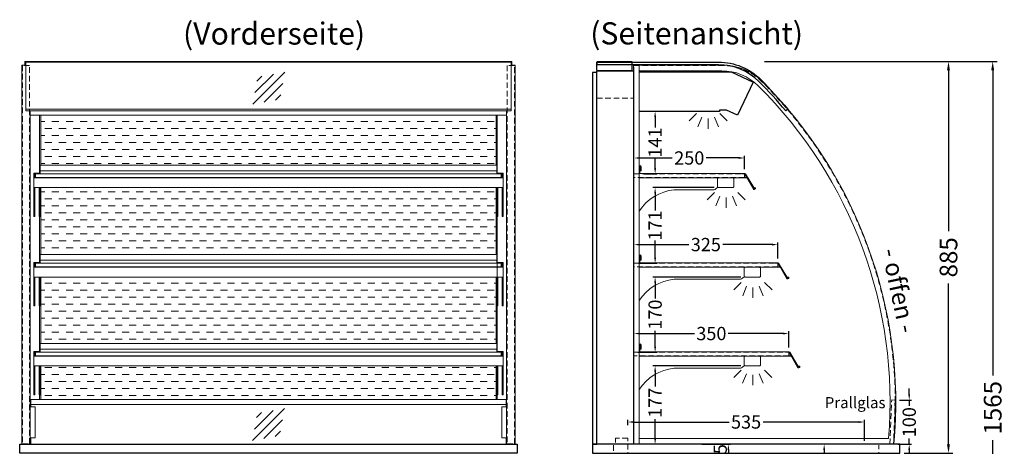
# Model space of a CAD drawing. Units: millimetres. Extents: x 77325 to 178020, y -90180 to -20780.
# Drawn here: x 135700 to 137926, y -35084 to -34120 of the extents above; entities that cross this region are included whole.
import ezdxf
from ezdxf.enums import TextEntityAlignment as Align

# ---------------------------------------------------------------- set-up
doc = ezdxf.new("R2010")
doc.units = ezdxf.units.MM
doc.header["$LTSCALE"] = 2
doc.header["$PDMODE"] = 34
doc.header["$PDSIZE"] = 5
doc.linetypes.add('AUSGEZOGEN', pattern=[0])
doc.linetypes.add('VERDECKT', pattern=[9.525, 6.35, -3.175])
for name, color, linetype, lineweight in [('A_BEMASSUNG', 1, 'Continuous', 13), ('A_GLAS', 4, 'Continuous', 20), ('A_HILFSLINIEN', 7, 'Continuous', 13), ('A_SCHRAFFUR', 6, 'Continuous', 5), ('A_TEXT', 7, 'Continuous', 20), ('A_VERDECKT', 5, 'VERDECKT', 13), ('A_VOLL', 3, 'Continuous', 30)]:
    doc.layers.add(name, color=color, linetype=linetype, lineweight=lineweight)
doc.styles.add('ARIAL', font='arial.ttf')
doc.styles.add('Arial_0', font='arial.ttf')
doc.styles.add('Arial_35', font='arial.ttf', dxfattribs={"height": 35})
doc.dimstyles.new('STANDARD_Bemassung', dxfattribs={"dimtxt": 40, "dimasz": 20, "dimexe": 10, "dimexo": 10, "dimgap": 15, "dimtad": 0, "dimdec": 0, "dimdsep": 46, "dimtxsty": 'ARIAL', "dimcen": 0.09, "dimclrt": 7, "dimazin": 0, "dimtfac": 1, "dimtdec": 0, "dimtmove": 2, "dimatfit": 3, "dimfxl": 1, "dimtolj": 1, "dimtzin": 0, "dimarcsym": 0})
doc.dimstyles.new('STANDARD_klein', dxfattribs={"dimtxt": 30, "dimasz": 10, "dimexe": 5, "dimexo": 10, "dimgap": 5, "dimtad": 0, "dimdec": 0, "dimdsep": 46, "dimtxsty": 'Arial_0', "dimcen": 0.09, "dimclrt": 7, "dimazin": 2, "dimtm": 1e-09, "dimtfac": 1, "dimtdec": 0, "dimtmove": 2, "dimatfit": 3, "dimfxl": 1, "dimtolj": 1, "dimtzin": 0, "dimarcsym": 0})

# ---------------------------------------------------------------- blocks, each defined once
blk = doc.blocks.new('*D89')
at = {"layer": 'A_BEMASSUNG', "color": 0, "lineweight": -2, "ltscale": 2, "transparency": 16777216}
for p, q in [((137383.8, -34214.9), (137810, -34214.9)), ((137800, -34234.9), (137800, -34598)), ((137800, -35079.9), (137800, -34716.7)), ((137699.8, -35099.9), (137810, -35099.9))]:
    blk.add_line(p, q, dxfattribs=at)
at = {"layer": 'A_BEMASSUNG', "color": 0, "ltscale": 2, "transparency": 16777216}
for points in [[(137796.6, -34234.9), (137803.3, -34234.9), (137800, -34214.9)], [(137796.6, -35079.9), (137803.3, -35079.9), (137800, -35099.9)]]:
    blk.add_solid(points, dxfattribs=at)
at = {"layer": 'DEFPOINTS', "color": 0, "ltscale": 2, "transparency": 16777216}
for p in [(137373.8, -34214.9), (137800, -34214.9), (137689.8, -35099.9)]:
    blk.add_point(p, dxfattribs=at)
at = {"layer": 'A_BEMASSUNG', "color": 7, "ltscale": 2, "transparency": 16777216, "insert": (137800, -34657.4), "char_height": 40, "attachment_point": 5, "rotation": 90, "style": 'ARIAL'}
blk.add_mtext('\\A1;885', dxfattribs=at)
blk = doc.blocks.new('*D91')
at = {"layer": 'A_BEMASSUNG', "color": 0, "lineweight": -2, "ltscale": 2, "transparency": 16777216}
for p, q in [((137383.8, -34214.9), (137909.9, -34214.9)), ((137899.9, -34234.9), (137899.9, -34924.4)), ((137899.9, -35759.9), (137899.9, -35070.4)), ((137699.8, -35779.9), (137909.9, -35779.9))]:
    blk.add_line(p, q, dxfattribs=at)
at = {"layer": 'A_BEMASSUNG', "color": 0, "ltscale": 2, "transparency": 16777216}
for points in [[(137896.6, -34234.9), (137903.3, -34234.9), (137899.9, -34214.9)], [(137896.6, -35759.9), (137903.3, -35759.9), (137899.9, -35779.9)]]:
    blk.add_solid(points, dxfattribs=at)
at = {"layer": 'DEFPOINTS', "color": 0, "ltscale": 2, "transparency": 16777216}
for p in [(137373.8, -34214.9), (137899.9, -34214.9), (137689.8, -35779.9)]:
    blk.add_point(p, dxfattribs=at)
at = {"layer": 'A_BEMASSUNG', "color": 7, "ltscale": 2, "transparency": 16777216, "insert": (137899.9, -34997.4), "char_height": 40, "attachment_point": 5, "rotation": 90, "style": 'ARIAL'}
blk.add_mtext('\\A1;1565', dxfattribs=at)
blk = doc.blocks.new('*D325')
at = {"layer": 'A_BEMASSUNG', "color": 0, "lineweight": -2, "transparency": 16777216}
for p, q in [((137242.3, -35079.9), (137307.3, -35079.9)), ((137302.3, -35092.9), (137302.3, -35111.9)), ((137242.3, -35124.9), (137307.3, -35124.9))]:
    blk.add_line(p, q, dxfattribs=at)
at = {"layer": 'A_BEMASSUNG', "color": 0, "transparency": 16777216}
for points in [[(137300.1, -35092.9), (137304.4, -35092.9), (137302.3, -35079.9)], [(137300.1, -35111.9), (137304.4, -35111.9), (137302.3, -35124.9)]]:
    blk.add_solid(points, dxfattribs=at)
at = {"layer": 'DEFPOINTS', "color": 0, "transparency": 16777216}
for p in [(137232.3, -35079.9), (137232.3, -35124.9), (137302.3, -35124.9)]:
    blk.add_point(p, dxfattribs=at)
at = {"layer": 'A_BEMASSUNG', "color": 7, "transparency": 16777216, "insert": (137283.7, -35102.2), "char_height": 30, "attachment_point": 5, "rotation": 90, "style": 'Arial_0'}
blk.add_mtext('\\A1;45', dxfattribs=at)
blk = doc.blocks.new('*D326')
at = {"layer": 'A_BEMASSUNG', "color": 0, "lineweight": -2, "transparency": 16777216}
for p, q in [((137528.9, -35079.9), (137523.9, -35079.9)), ((137518.9, -35092.9), (137518.9, -35149.7)), ((137518.9, -35283.4), (137518.9, -35226.5)), ((137528.9, -35296.4), (137523.9, -35296.4))]:
    blk.add_line(p, q, dxfattribs=at)
at = {"layer": 'A_BEMASSUNG', "color": 0, "transparency": 16777216}
for points in [[(137516.7, -35092.9), (137521, -35092.9), (137518.9, -35079.9)], [(137516.7, -35283.4), (137521, -35283.4), (137518.9, -35296.4)]]:
    blk.add_solid(points, dxfattribs=at)
at = {"layer": 'DEFPOINTS', "color": 0, "transparency": 16777216}
for p in [(137518.9, -35079.9), (137518.9, -35296.4), (137518.9, -35296.4)]:
    blk.add_point(p, dxfattribs=at)
at = {"layer": 'A_BEMASSUNG', "color": 7, "transparency": 16777216, "insert": (137518.9, -35188.1), "char_height": 30, "attachment_point": 5, "rotation": 90, "style": 'Arial_0'}
blk.add_mtext('\\A1;217', dxfattribs=at)
blk = doc.blocks.new('*D1163')
at = {"layer": 'A_BEMASSUNG', "color": 0, "lineweight": -2, "transparency": 16777216}
for p, q in [((137074.8, -35036.9), (137074.8, -35024.5)), ((137087.8, -35029.5), (137304.1, -35029.5)), ((137596.8, -35029.5), (137380.6, -35029.5)), ((137609.8, -35071.9), (137609.8, -35024.5))]:
    blk.add_line(p, q, dxfattribs=at)
at = {"layer": 'A_BEMASSUNG', "color": 0, "transparency": 16777216}
for points in [[(137087.8, -35027.4), (137087.8, -35031.7), (137074.8, -35029.5)], [(137596.8, -35027.4), (137596.8, -35031.7), (137609.8, -35029.5)]]:
    blk.add_solid(points, dxfattribs=at)
at = {"layer": 'DEFPOINTS', "color": 0, "transparency": 16777216}
for p in [(137074.8, -35029.5), (137074.8, -35046.9), (137609.8, -35081.9)]:
    blk.add_point(p, dxfattribs=at)
at = {"layer": 'A_BEMASSUNG', "color": 7, "transparency": 16777216, "insert": (137342.3, -35029.5), "char_height": 30, "attachment_point": 5, "style": 'Arial_0'}
blk.add_mtext('\\A1;535', dxfattribs=at)
blk = doc.blocks.new('*D1164')
at = {"layer": 'A_BEMASSUNG', "color": 0, "lineweight": -2, "transparency": 16777216}
for p, q in [((137330.3, -34902.9), (137131.6, -34902.9)), ((137136.6, -34915.9), (137136.6, -34949.2)), ((137136.6, -35066.9), (137136.6, -35022.7)), ((137149, -35079.9), (137131.6, -35079.9))]:
    blk.add_line(p, q, dxfattribs=at)
at = {"layer": 'A_BEMASSUNG', "color": 0, "transparency": 16777216}
for points in [[(137134.5, -34915.9), (137138.8, -34915.9), (137136.6, -34902.9)], [(137134.5, -35066.9), (137138.8, -35066.9), (137136.6, -35079.9)]]:
    blk.add_solid(points, dxfattribs=at)
at = {"layer": 'DEFPOINTS', "color": 0, "transparency": 16777216}
for p in [(137340.3, -34902.9), (137136.6, -35079.9), (137159, -35079.9)]:
    blk.add_point(p, dxfattribs=at)
at = {"layer": 'A_BEMASSUNG', "color": 7, "transparency": 16777216, "insert": (137136.6, -34986), "char_height": 30, "attachment_point": 5, "rotation": 90, "style": 'Arial_0'}
blk.add_mtext('\\A1;177', dxfattribs=at)
blk = doc.blocks.new('*D1165')
at = {"layer": 'A_BEMASSUNG', "color": 0, "lineweight": -2, "transparency": 16777216}
for p, q in [((137270.3, -34499.9), (137131.6, -34499.9)), ((137136.6, -34512.9), (137136.6, -34551.5)), ((137136.6, -34657.9), (137136.6, -34619.2)), ((137098.8, -34670.9), (137141.6, -34670.9))]:
    blk.add_line(p, q, dxfattribs=at)
at = {"layer": 'A_BEMASSUNG', "color": 0, "transparency": 16777216}
for points in [[(137134.5, -34512.9), (137138.8, -34512.9), (137136.6, -34499.9)], [(137134.5, -34657.9), (137138.8, -34657.9), (137136.6, -34670.9)]]:
    blk.add_solid(points, dxfattribs=at)
at = {"layer": 'DEFPOINTS', "color": 0, "transparency": 16777216}
for p in [(137136.6, -34499.9), (137280.3, -34499.9), (137088.8, -34670.9)]:
    blk.add_point(p, dxfattribs=at)
at = {"layer": 'A_BEMASSUNG', "color": 7, "transparency": 16777216, "insert": (137136.6, -34585.4), "char_height": 30, "attachment_point": 5, "rotation": 90, "style": 'Arial_0'}
blk.add_mtext('\\A1;171', dxfattribs=at)
blk = doc.blocks.new('*D1166')
at = {"layer": 'A_BEMASSUNG', "color": 0, "lineweight": -2, "transparency": 16777216}
for p, q in [((137088.8, -34860.9), (137088.8, -34824.6)), ((137101.8, -34829.6), (137225.7, -34829.6)), ((137425.8, -34829.6), (137301.9, -34829.6)), ((137438.8, -34860.9), (137438.8, -34824.6))]:
    blk.add_line(p, q, dxfattribs=at)
at = {"layer": 'A_BEMASSUNG', "color": 0, "transparency": 16777216}
for points in [[(137101.8, -34827.5), (137101.8, -34831.8), (137088.8, -34829.6)], [(137425.8, -34827.5), (137425.8, -34831.8), (137438.8, -34829.6)]]:
    blk.add_solid(points, dxfattribs=at)
at = {"layer": 'DEFPOINTS', "color": 0, "transparency": 16777216}
for p in [(137088.8, -34829.6), (137088.8, -34870.9), (137438.8, -34870.9)]:
    blk.add_point(p, dxfattribs=at)
at = {"layer": 'A_BEMASSUNG', "color": 7, "transparency": 16777216, "insert": (137263.8, -34829.6), "char_height": 30, "attachment_point": 5, "style": 'Arial_0'}
blk.add_mtext('\\A1;350', dxfattribs=at)
blk = doc.blocks.new('*D1167')
at = {"layer": 'A_BEMASSUNG', "color": 0, "lineweight": -2, "transparency": 16777216}
for p, q in [((137088.8, -34659.9), (137088.8, -34623.6)), ((137101.8, -34628.6), (137213.1, -34628.6)), ((137400.8, -34628.6), (137289.6, -34628.6)), ((137413.8, -34659.9), (137413.8, -34623.6))]:
    blk.add_line(p, q, dxfattribs=at)
at = {"layer": 'A_BEMASSUNG', "color": 0, "transparency": 16777216}
for points in [[(137101.8, -34626.5), (137101.8, -34630.8), (137088.8, -34628.6)], [(137400.8, -34626.5), (137400.8, -34630.8), (137413.8, -34628.6)]]:
    blk.add_solid(points, dxfattribs=at)
at = {"layer": 'DEFPOINTS', "color": 0, "transparency": 16777216}
for p in [(137088.8, -34628.6), (137088.8, -34669.9), (137413.8, -34669.9)]:
    blk.add_point(p, dxfattribs=at)
at = {"layer": 'A_BEMASSUNG', "color": 7, "transparency": 16777216, "insert": (137251.3, -34628.6), "char_height": 30, "attachment_point": 5, "style": 'Arial_0'}
blk.add_mtext('\\A1;325', dxfattribs=at)
blk = doc.blocks.new('*D1168')
at = {"layer": 'A_BEMASSUNG', "color": 0, "lineweight": -2, "transparency": 16777216}
for p, q in [((137330.3, -34701.9), (137131.6, -34701.9)), ((137136.6, -34714.9), (137136.6, -34750.2)), ((137136.6, -34858.9), (137136.6, -34823.5)), ((137097.8, -34871.9), (137141.6, -34871.9))]:
    blk.add_line(p, q, dxfattribs=at)
at = {"layer": 'A_BEMASSUNG', "color": 0, "transparency": 16777216}
for points in [[(137134.5, -34714.9), (137138.8, -34714.9), (137136.6, -34701.9)], [(137134.5, -34858.9), (137138.8, -34858.9), (137136.6, -34871.9)]]:
    blk.add_solid(points, dxfattribs=at)
at = {"layer": 'DEFPOINTS', "color": 0, "transparency": 16777216}
for p in [(137136.6, -34701.9), (137340.3, -34701.9), (137087.8, -34871.9)]:
    blk.add_point(p, dxfattribs=at)
at = {"layer": 'A_BEMASSUNG', "color": 7, "transparency": 16777216, "insert": (137136.6, -34786.9), "char_height": 30, "attachment_point": 5, "rotation": 90, "style": 'Arial_0'}
blk.add_mtext('\\A1;170', dxfattribs=at)
blk = doc.blocks.new('*D1169')
at = {"layer": 'A_BEMASSUNG', "color": 0, "lineweight": -2, "transparency": 16777216}
for p, q in [((137088.8, -34457.9), (137088.8, -34427.9)), ((137101.8, -34432.9), (137175.5, -34432.9)), ((137325.8, -34432.9), (137252.2, -34432.9)), ((137338.8, -34457.9), (137338.8, -34427.9))]:
    blk.add_line(p, q, dxfattribs=at)
at = {"layer": 'A_BEMASSUNG', "color": 0, "transparency": 16777216}
for points in [[(137101.8, -34430.8), (137101.8, -34435.1), (137088.8, -34432.9)], [(137325.8, -34430.8), (137325.8, -34435.1), (137338.8, -34432.9)]]:
    blk.add_solid(points, dxfattribs=at)
at = {"layer": 'DEFPOINTS', "color": 0, "transparency": 16777216}
for p in [(137088.8, -34432.9), (137088.8, -34467.9), (137338.8, -34467.9)]:
    blk.add_point(p, dxfattribs=at)
at = {"layer": 'A_BEMASSUNG', "color": 7, "transparency": 16777216, "insert": (137213.8, -34432.9), "char_height": 30, "attachment_point": 5, "style": 'Arial_0'}
blk.add_mtext('\\A1;250', dxfattribs=at)
blk = doc.blocks.new('lichtsymbol')
at = {"layer": 'A_HILFSLINIEN', "color": 31, "ltscale": 0.2}
for p, q in [((-26.4, 10.9), (-43, -5.7)), ((-14.3, 2.8), (-23.3, -18.9)), ((0, 0), (0, -23.5)), ((14.3, 2.8), (23.3, -18.9)), ((26.4, 10.9), (43, -5.7))]:
    blk.add_line(p, q, dxfattribs=at)
blk = doc.blocks.new('Preisschildhalter')
at = {"layer": 'A_VOLL', "color": 40, "linetype": 'AUSGEZOGEN', "lineweight": 15}
blk.add_lwpolyline([(-22.8, -31.5), (-22.8, -31.5, 0.41166), (-20.7, -30.9), (-2.1, 0.5), (-1.7, 0.2), (-20.3, -31.2, -0.41166), (-23, -31.9), (-23, -31.9, 1), (-24, -33.6), (-21.9, -34.9, 0.414214), (-21.2, -34.7), (-0.6, 1), (-0.2, 0.7), (-20.8, -35, -0.414214), (-22.1, -35.3), (-24.3, -34.1, -1)], format="xyb", close=True, dxfattribs=at)
at = {"layer": 'A_VOLL', "color": 40, "linetype": 'AUSGEZOGEN', "lineweight": 15, "flags": 128}
blk.add_lwpolyline([(-0.3, 0.5), (-0.3, 0.5), (5.8, 0.5), (5.8, 0), (0, 0), (-4.6, -8), (5.8, -8), (5.8, -8.5), (-5.5, -8.5)], dxfattribs=at)
blk = doc.blocks.new('*D1171')
at = {"layer": 'A_BEMASSUNG', "color": 0, "lineweight": -2, "transparency": 16777216}
for p, q in [((137711.2, -34966.9), (137711.2, -34953.9)), ((137689.5, -34979.9), (137716.2, -34979.9)), ((137711.2, -34979.9), (137711.2, -34993.2)), ((137685.6, -35079.9), (137716.2, -35079.9)), ((137711.2, -35079.9), (137711.2, -35066.6)), ((137711.2, -35092.9), (137711.2, -35105.9))]:
    blk.add_line(p, q, dxfattribs=at)
at = {"layer": 'A_BEMASSUNG', "color": 0, "transparency": 16777216}
for points in [[(137709, -34966.9), (137713.3, -34966.9), (137711.2, -34979.9)], [(137709, -35092.9), (137713.3, -35092.9), (137711.2, -35079.9)]]:
    blk.add_solid(points, dxfattribs=at)
at = {"layer": 'DEFPOINTS', "color": 0, "transparency": 16777216}
for p in [(137679.5, -34979.9), (137711.2, -34979.9), (137675.6, -35079.9)]:
    blk.add_point(p, dxfattribs=at)
at = {"layer": 'A_BEMASSUNG', "color": 7, "transparency": 16777216, "insert": (137711.2, -35029.9), "char_height": 30, "attachment_point": 5, "rotation": 90, "style": 'Arial_0'}
blk.add_mtext('\\A1;100', dxfattribs=at)
blk = doc.blocks.new('*D1170')
at = {"layer": 'A_BEMASSUNG', "color": 0, "lineweight": -2, "transparency": 16777216}
for p, q in [((137156.5, -34327.6), (137131.6, -34327.6)), ((137136.6, -34340.6), (137136.6, -34364.4)), ((137136.6, -34455.9), (137136.6, -34432)), ((137110.8, -34468.9), (137141.6, -34468.9))]:
    blk.add_line(p, q, dxfattribs=at)
at = {"layer": 'A_BEMASSUNG', "color": 0, "transparency": 16777216}
for points in [[(137134.5, -34340.6), (137138.8, -34340.6), (137136.6, -34327.6)], [(137134.5, -34455.9), (137138.8, -34455.9), (137136.6, -34468.9)]]:
    blk.add_solid(points, dxfattribs=at)
at = {"layer": 'DEFPOINTS', "color": 0, "transparency": 16777216}
for p in [(137136.6, -34327.6), (137166.5, -34327.6), (137100.8, -34468.9)]:
    blk.add_point(p, dxfattribs=at)
at = {"layer": 'A_BEMASSUNG', "color": 7, "transparency": 16777216, "insert": (137136.6, -34398.2), "char_height": 30, "attachment_point": 5, "rotation": 90, "style": 'Arial_0'}
blk.add_mtext('\\A1;141', dxfattribs=at)
blk = doc.blocks.new('glassymbol')
at = {"layer": 'A_HILFSLINIEN', "linetype": 'AUSGEZOGEN', "lineweight": -3}
for p, q in [((-60.1, -60.1), (60.1, 60.1)), ((-52.5, -17.2), (17.2, 52.5)), ((-45, 25.7), (-25.7, 45)), ((-17.2, -52.5), (52.5, 17.2)), ((25.7, -45), (45, -25.7))]:
    blk.add_line(p, q, dxfattribs=at)

msp = doc.modelspace()

# ---------------------------------------------------------------- hatches: boundary and pattern name
at = {"layer": 'A_SCHRAFFUR', "lineweight": 5, "ltscale": 0.2}
h = msp.add_hatch(dxfattribs=at)
h.set_pattern_fill('DASH', color=256, scale=5, style=0)
h.set_pattern_definition([(0, (46587.036, -39335.165), (15.875, 15.875), [15.875, -15.875])])
h.paths.add_polyline_path([(136777.3, -34499.9), (135747.3, -34499.9), (135747.3, -34650.9), (136777.3, -34650.9)])
h.paths.add_polyline_path([(136777.3, -34701.9), (135747.3, -34701.9), (135747.3, -34851.9), (136777.3, -34851.9)])
h.paths.add_polyline_path([(136777.3, -34902.9), (135747.3, -34902.9), (135747.3, -34978.9), (136777.3, -34978.9)])
h.paths.add_polyline_path([(136777.3, -34336.3), (135747.3, -34336.3), (135747.3, -34448.9), (136777.3, -34448.9)])

# ---------------------------------------------------------------- linework, layer by layer
at = {"layer": 'A_GLAS', "ltscale": 2}
for points in [[(135713.8, -34216.4), (136810.8, -34216.4), (136810.8, -34326.3), (135713.8, -34326.3)], [(135735.8, -34468.9), (136788.8, -34468.9), (136788.8, -34476.9), (135735.8, -34476.9)], [(135735.8, -34670.9), (136788.8, -34670.9), (136788.8, -34678.9), (135735.8, -34678.9)], [(135735.8, -34871.9), (136788.8, -34871.9), (136788.8, -34879.9), (135735.8, -34879.9)]]:
    msp.add_lwpolyline(points, close=True, dxfattribs=at)
at = {"layer": 'A_GLAS', "linetype": 'AUSGEZOGEN', "lineweight": 25}
msp.add_lwpolyline([(137005.2, -34216.4), (137280.2, -34216.4, -0.198912), (137375.7, -34255.9, -0.02182), (137436.6, -34322.4), (137432, -34326.3, 0.02182), (137371.4, -34260.1, 0.198912), (137280.2, -34222.4), (137005.2, -34222.4)], format="xyb", close=True, dxfattribs=at)
at = {"layer": 'A_GLAS', "ltscale": 2}
for points in [[(136810.8, -34322.4), (135713.8, -34322.4)], [(135724.8, -34989.9), (135724.8, -34994.9)], [(136799.8, -34989.9), (136799.8, -34994.9)], [(136799.8, -35064.9), (136799.8, -35079.9), (135724.8, -35079.9), (135724.8, -35064.9)]]:
    msp.add_lwpolyline(points, dxfattribs=at)
at = {"layer": 'A_VERDECKT'}
msp.add_line((137004.8, -34297.9), (137087.8, -34297.9), dxfattribs=at)
at = {"layer": 'A_VERDECKT', "color": 144}
for points in [[(135722.3, -34223.9), (135706.3, -34223.9), (135706.3, -35078.9), (135722.3, -35078.9)], [(136818.3, -34223.9), (136802.3, -34223.9), (136802.3, -35078.9), (136818.3, -35078.9)], [(137338.8, -34476.9), (137088.8, -34476.9), (137088.8, -34468.9), (137338.8, -34468.9)], [(137413.8, -34678.9), (137088.8, -34678.9), (137088.8, -34670.9), (137413.8, -34670.9)], [(137438.8, -34879.9), (137088.8, -34879.9), (137088.8, -34871.9), (137438.8, -34871.9)], [(137667.6, -35079.6), (137671.5, -34979.6), (137679.5, -34979.9), (137675.6, -35079.9)]]:
    msp.add_lwpolyline(points, close=True, dxfattribs=at)
msp.add_lwpolyline([(137675.7, -35078.9), (137088.8, -35078.9), (137088.8, -34223.9), (137288.5, -34223.9, -0.198912), (137379, -34261.4, -0.222157)], format="xyb", close=True, dxfattribs=at)
at = {"layer": 'A_VERDECKT'}
msp.add_lwpolyline([(137042.3, -35081.9), (137042.3, -35424.7, 0.419103), (137052.5, -35434.7), (137632.5, -35425, 0.409341), (137642.3, -35415), (137642.3, -35081.9)], format="xyb", dxfattribs=at)
msp.add_lwpolyline([(137069.8, -35280.9), (137069.8, -35252.9), (137074.8, -35243.9), (137074.8, -35065.9), (137046.8, -35065.9), (137046.8, -35075.9)], dxfattribs=at)
at = {"layer": 'A_VOLL', "color": 252, "lineweight": 13}
for points in [[(136812.8, -34222.9), (136812.8, -34214.9), (135711.8, -34214.9), (135711.8, -34222.9)], [(135723.8, -34326.3), (135723.8, -35079.9), (135704.8, -35079.9), (135704.8, -34222.9), (135713.8, -34222.9)], [(136810.8, -34222.9), (136819.8, -34222.9), (136819.8, -35079.9), (136800.8, -35079.9), (136800.8, -34326.3)], [(135745.8, -34461.9), (136778.8, -34461.9)], [(135745.8, -34663.9), (136778.8, -34663.9)], [(135745.8, -34864.9), (136778.8, -34864.9)], [(135723.8, -34994.9), (135734.8, -34994.9), (135734.8, -35064.9), (135723.8, -35064.9)], [(136800.8, -35064.9), (136789.8, -35064.9), (136789.8, -34994.9), (136800.8, -34994.9)]]:
    msp.add_lwpolyline(points, dxfattribs=at)
at = {"layer": 'A_VOLL', "color": 253}
msp.add_lwpolyline([(137083.8, -34214.9), (137083.8, -34235.9), (137007.8, -34235.9, -0.414214), (137004.8, -34232.9), (137004.8, -34217.9, -0.414214), (137007.8, -34214.9)], format="xyb", close=True, dxfattribs=at)
at = {"layer": 'A_VOLL', "ltscale": 2}
for points in [[(137004.8, -34239.9), (136994.8, -34239.9), (136994.8, -35079.9), (137004.8, -35079.9)], [(135699.8, -35079.9), (136824.8, -35079.9), (136824.8, -35099.9), (135699.8, -35099.9)], [(137689.8, -35079.9), (136994.8, -35079.9), (136994.8, -35099.9), (137689.8, -35099.9)]]:
    msp.add_lwpolyline(points, close=True, dxfattribs=at)
at = {"layer": 'A_VOLL'}
msp.add_lwpolyline([(137004.8, -34235.9), (137087.8, -34235.9), (137087.8, -35079.9), (137004.8, -35079.9)], close=True, dxfattribs=at)
at = {"layer": 'A_VOLL', "color": 252, "lineweight": 9}
msp.add_lwpolyline([(137100.8, -34222.9), (137100.8, -35079.9), (137087.8, -35079.9), (137087.8, -34222.9)], close=True, dxfattribs=at)
msp.add_lwpolyline([(137100.8, -34222.9), (137287.5, -34222.9, -0.200855), (137379.7, -34260.6, -0.22239), (137676.7, -35079.9), (137100.8, -35079.9), (137100.8, -35066.9), (137664.3, -35066.9, 0.222088), (137369.5, -34269.8, 0.198912), (137287.5, -34235.9), (137100.8, -34235.9)], format="xyb", close=True, dxfattribs=at)
at = {"layer": 'A_VOLL', "color": 94}
msp.add_lwpolyline([(137100.8, -34238.4), (137308.3, -34238.4), (137358, -34261.6), (137323.1, -34336.3), (137298.3, -34324.8), (137282.4, -34324.8), (137282.4, -34327.6), (137100.8, -34327.6)], dxfattribs=at)
at = {"layer": 'A_VOLL', "color": 94, "linetype": 'Continuous', "lineweight": 13}
for points in [[(136800.8, -34326.3), (135723.8, -34326.3), (135723.8, -34336.3), (136800.8, -34336.3)], [(136792.8, -34499.9), (135731.8, -34499.9), (135731.8, -34477.9), (136792.8, -34477.9)], [(136792.8, -34701.9), (135731.8, -34701.9), (135731.8, -34679.9), (136792.8, -34679.9)], [(136792.8, -34902.9), (135731.8, -34902.9), (135731.8, -34880.9), (136792.8, -34880.9)]]:
    msp.add_lwpolyline(points, close=True, dxfattribs=at)
for points in [[(135744.8, -34466.9), (135744.8, -34336.3)], [(135747.3, -34448.9), (135747.3, -34336.3)], [(136777.3, -34448.9), (136777.3, -34336.3)], [(136779.8, -34466.9), (136779.8, -34336.3)], [(135731.8, -34477.9), (135731.8, -34466.9), (135745.8, -34466.9), (135745.8, -34467.9)], [(135734.8, -34468.9), (135733.8, -34468.9), (135733.8, -34477.9)], [(136792.8, -34477.9), (136792.8, -34466.9), (136778.8, -34466.9), (136778.8, -34467.9)], [(136789.8, -34468.9), (136790.8, -34468.9), (136790.8, -34477.9)], [(135731.8, -34499.9), (135731.8, -34565.2), (135733.8, -34565.2), (135733.8, -34499.9)], [(135745.8, -34499.9), (135745.8, -34565.2), (135743.8, -34565.2), (135743.8, -34499.9)], [(135747.3, -34650.9), (135747.3, -34499.9)], [(136777.3, -34650.9), (136777.3, -34499.9)], [(136778.8, -34499.9), (136778.8, -34565.2), (136780.8, -34565.2), (136780.8, -34499.9)], [(136792.8, -34499.9), (136792.8, -34565.2), (136790.8, -34565.2), (136790.8, -34499.9)], [(135744.8, -34668.9), (135744.8, -34565.2)], [(136779.8, -34701.9), (136779.8, -34565.2)], [(135731.8, -34679.9), (135731.8, -34668.9), (135745.8, -34668.9), (135745.8, -34669.9)], [(135734.8, -34670.9), (135733.8, -34670.9), (135733.8, -34679.9)], [(136792.8, -34679.9), (136792.8, -34668.9), (136778.8, -34668.9), (136778.8, -34669.9)], [(136789.8, -34670.9), (136790.8, -34670.9), (136790.8, -34679.9)], [(135731.8, -34701.9), (135731.8, -34767.2), (135733.8, -34767.2), (135733.8, -34701.9)], [(135745.8, -34701.9), (135745.8, -34767.2), (135743.8, -34767.2), (135743.8, -34701.9)], [(135747.3, -34851.9), (135747.3, -34701.9)], [(136777.3, -34851.9), (136777.3, -34701.9)], [(136778.8, -34701.9), (136778.8, -34767.2), (136780.8, -34767.2), (136780.8, -34701.9)], [(136792.8, -34701.9), (136792.8, -34767.2), (136790.8, -34767.2), (136790.8, -34701.9)], [(135744.8, -34869.9), (135744.8, -34767.2)], [(136779.8, -34869.9), (136779.8, -34767.2)], [(135731.8, -34880.9), (135731.8, -34869.9), (135745.8, -34869.9), (135745.8, -34870.9)], [(135734.8, -34871.9), (135733.8, -34871.9), (135733.8, -34880.9)], [(136792.8, -34880.9), (136792.8, -34869.9), (136778.8, -34869.9), (136778.8, -34870.9)], [(136789.8, -34871.9), (136790.8, -34871.9), (136790.8, -34880.9)], [(135731.8, -34902.9), (135731.8, -34968.2), (135733.8, -34968.2), (135733.8, -34902.9)], [(135745.8, -34902.9), (135745.8, -34968.2), (135743.8, -34968.2), (135743.8, -34902.9)], [(135747.3, -34902.9), (135747.3, -34978.9)], [(136777.3, -34978.9), (136777.3, -34902.9)], [(136778.8, -34902.9), (136778.8, -34968.2), (136780.8, -34968.2), (136780.8, -34902.9)], [(136792.8, -34902.9), (136792.8, -34968.2), (136790.8, -34968.2), (136790.8, -34902.9)], [(135744.8, -34978.9), (135744.8, -34968.2)], [(136779.8, -34978.9), (136779.8, -34968.2)]]:
    msp.add_lwpolyline(points, dxfattribs=at)
at = {"layer": 'A_VOLL', "color": 252, "lineweight": 13}
for points in [[(135745.8, -34468.9), (136778.8, -34468.9), (136778.8, -34448.9), (135745.8, -34448.9)], [(135745.8, -34468.9), (135735.8, -34468.9), (135735.8, -34476.9), (135745.8, -34476.9), (135745.8, -34477.9), (135734.8, -34477.9), (135734.8, -34467.9), (135745.8, -34467.9)], [(136778.8, -34468.9), (136788.8, -34468.9), (136788.8, -34476.9), (136778.8, -34476.9), (136778.8, -34477.9), (136789.8, -34477.9), (136789.8, -34467.9), (136778.8, -34467.9)], [(135745.8, -34670.9), (136778.8, -34670.9), (136778.8, -34650.9), (135745.8, -34650.9)], [(135745.8, -34670.9), (135735.8, -34670.9), (135735.8, -34678.9), (135745.8, -34678.9), (135745.8, -34679.9), (135734.8, -34679.9), (135734.8, -34669.9), (135745.8, -34669.9)], [(136778.8, -34670.9), (136788.8, -34670.9), (136788.8, -34678.9), (136778.8, -34678.9), (136778.8, -34679.9), (136789.8, -34679.9), (136789.8, -34669.9), (136778.8, -34669.9)], [(135745.8, -34871.9), (136778.8, -34871.9), (136778.8, -34851.9), (135745.8, -34851.9)], [(135745.8, -34871.9), (135735.8, -34871.9), (135735.8, -34879.9), (135745.8, -34879.9), (135745.8, -34880.9), (135734.8, -34880.9), (135734.8, -34870.9), (135745.8, -34870.9)], [(136778.8, -34871.9), (136788.8, -34871.9), (136788.8, -34879.9), (136778.8, -34879.9), (136778.8, -34880.9), (136789.8, -34880.9), (136789.8, -34870.9), (136778.8, -34870.9)], [(135724.8, -34978.9), (136799.8, -34978.9), (136799.8, -34989.9), (135724.8, -34989.9)]]:
    msp.add_lwpolyline(points, close=True, dxfattribs=at)
at = {"layer": 'A_VOLL', "color": 252, "lineweight": 5}
for points in [[(137100.8, -34467.9), (137100.8, -34451.9, -1), (137104.8, -34451.9), (137104.8, -34461.9), (137103.8, -34461.9), (137103.8, -34451.9, 1), (137101.8, -34451.9), (137101.8, -34467.9)], [(137100.8, -34669.9), (137100.8, -34653.9, -1), (137104.8, -34653.9), (137104.8, -34663.9), (137103.8, -34663.9), (137103.8, -34653.9, 1), (137101.8, -34653.9), (137101.8, -34669.9)], [(137100.8, -34870.9), (137100.8, -34854.9, -1), (137104.8, -34854.9), (137104.8, -34864.9), (137103.8, -34864.9), (137103.8, -34854.9, 1), (137101.8, -34854.9), (137101.8, -34870.9)]]:
    msp.add_lwpolyline(points, format="xyb", dxfattribs=at)
at = {"layer": 'A_VOLL', "color": 94, "linetype": 'Continuous', "lineweight": 5, "ltscale": 2}
for points in [[(137087.8, -34477.9), (137087.8, -34561.2)], [(137100.8, -34477.9), (137338.8, -34477.9), (137338.8, -34467.9), (137100.8, -34467.9)], [(137087.8, -34679.9), (137087.8, -34763.2)], [(137100.8, -34679.9), (137413.8, -34679.9), (137413.8, -34669.9), (137100.8, -34669.9)], [(137087.8, -34880.9), (137087.8, -34967.2)], [(137100.8, -34880.9), (137438.8, -34880.9), (137438.8, -34870.9), (137100.8, -34870.9)]]:
    msp.add_lwpolyline(points, dxfattribs=at)
for points in [[(137100.8, -34553.3, -0.232063), (137179.6, -34504.9), (137269.8, -34504.9, 0.244449), (137273.9, -34502.7, -0.164017), (137277.8, -34499.9), (137277.8, -34477.9), (137100.8, -34477.9)], [(137100.8, -34755.3, -0.232063), (137179.6, -34706.9), (137329.8, -34706.9, 0.244449), (137333.9, -34704.7, -0.164017), (137337.8, -34701.9), (137337.8, -34679.9), (137100.8, -34679.9)], [(137100.8, -34956.3, -0.232063), (137179.6, -34907.9), (137329.8, -34907.9, 0.244449), (137333.9, -34905.7, -0.164017), (137337.8, -34902.9), (137337.8, -34880.9), (137100.8, -34880.9)]]:
    msp.add_lwpolyline(points, format="xyb", dxfattribs=at)
for points in [[(137312.3, -34477.9), (137280.3, -34477.9, 0.414214), (137277.8, -34480.4), (137277.8, -34497.4, 0.414214), (137280.3, -34499.9), (137312.3, -34499.9, 0.414214), (137314.8, -34497.4), (137314.8, -34480.4, 0.414214)], [(137372.3, -34679.9), (137340.3, -34679.9, 0.414214), (137337.8, -34682.4), (137337.8, -34699.4, 0.414214), (137340.3, -34701.9), (137372.3, -34701.9, 0.414214), (137374.8, -34699.4), (137374.8, -34682.4, 0.414214)], [(137372.3, -34880.9), (137340.3, -34880.9, 0.414214), (137337.8, -34883.4), (137337.8, -34900.4, 0.414214), (137340.3, -34902.9), (137372.3, -34902.9, 0.414214), (137374.8, -34900.4), (137374.8, -34883.4, 0.414214)]]:
    msp.add_lwpolyline(points, format="xyb", close=True, dxfattribs=at)

# ---------------------------------------------------------------- block references
at = {"layer": 'A_HILFSLINIEN', "xscale": 0.6, "yscale": 0.6, "zscale": 0.6}
for p in [(136263.1, -34275), (136262.3, -35035)]:
    msp.add_blockref('glassymbol', p, dxfattribs=at)
at = {"layer": 'A_HILFSLINIEN', "xscale": -1}
msp.add_blockref('lichtsymbol', (137256.8, -34343.4), dxfattribs=at)
at = {"layer": 'A_HILFSLINIEN'}
for p in [(137297.5, -34522.1), (137357.9, -34725.2), (137357.4, -34923.1)]:
    msp.add_blockref('lichtsymbol', p, dxfattribs=at)
at = {"layer": 'A_VOLL', "xscale": -1}
for p in [(137338.8, -34468.9), (137413.8, -34670.9), (137438.8, -34871.9)]:
    msp.add_blockref('Preisschildhalter', p, dxfattribs=at)

# ---------------------------------------------------------------- texts
at = {"layer": 'A_TEXT', "linetype": 'AUSGEZOGEN', "lineweight": 9, "style": 'ARIAL'}
msp.add_text('(Vorderseite)', height=50, dxfattribs=at).set_placement((136275, -34158.2), align=Align.MIDDLE)
msp.add_text('(Seitenansicht)', height=50, dxfattribs=at).set_placement((137230.5, -34151.3), align=Align.MIDDLE_CENTER)
at = {"layer": 'A_TEXT', "ltscale": 2, "style": 'Arial_35'}
msp.add_text('- offen -', height=40, rotation=282.035, dxfattribs=at).set_placement((137648.4, -34641.4))
at = {"layer": 'A_TEXT', "color": 4, "ltscale": 2, "style": 'Arial_35'}
msp.add_text('Prallglas', height=25, dxfattribs=at).set_placement((137588.9, -34998.2), align=Align.CENTER)

# ---------------------------------------------------------------- dimensions: what is measured, and where the dimension line sits
at = {"layer": 'A_BEMASSUNG', "ltscale": 2}
for base, p1, picture, middle in [((137800, -34214.9), (137689.8, -35099.9), '*D89', (137800, -34657.4)), ((137899.9, -34214.9), (137689.8, -35779.9), '*D91', (137899.9, -34997.4))]:
    dim = msp.add_linear_dim(base=base, p1=p1, p2=(137373.8, -34214.9), angle=90, dimstyle='STANDARD_Bemassung', dxfattribs=at)
    dim.commit()
    dim.dimension.update_dxf_attribs({"geometry": picture, "text_midpoint": middle})
at = {"layer": 'A_BEMASSUNG'}
for base, p1, p2, angle, picture, middle in [((137136.6, -34327.6), (137100.8, -34468.9), (137166.5, -34327.6), 90, '*D1170', (137136.6, -34398.2)), ((137088.8, -34432.9), (137338.8, -34467.9), (137088.8, -34467.9), 180, '*D1169', (137213.8, -34432.9)), ((137136.6, -34499.9), (137088.8, -34670.9), (137280.3, -34499.9), 90, '*D1165', (137136.6, -34585.4)), ((137088.8, -34628.6), (137413.8, -34669.9), (137088.8, -34669.9), 180, '*D1167', (137251.3, -34628.6)), ((137136.6, -34701.9), (137087.8, -34871.9), (137340.3, -34701.9), 90, '*D1168', (137136.6, -34786.9)), ((137088.8, -34829.6), (137438.8, -34870.9), (137088.8, -34870.9), 180, '*D1166', (137263.8, -34829.6)), ((137711.2, -34979.9), (137675.6, -35079.9), (137679.5, -34979.9), 90, '*D1171', (137711.2, -35029.9)), ((137074.8, -35029.5), (137609.8, -35081.9), (137074.8, -35046.9), 180, '*D1163', (137342.3, -35029.5)), ((137518.8691059, -35296.3643328), (137518.8691059, -35079.8643328), (137518.8691059, -35296.3643328), 90, '*D326', (137518.8691059, -35188.1143328))]:
    dim = msp.add_linear_dim(base=base, p1=p1, p2=p2, angle=angle, dimstyle='STANDARD_klein', override={"dimasz": 13}, dxfattribs=at)
    dim.commit()
    dim.dimension.update_dxf_attribs({"geometry": picture, "text_midpoint": middle})
for base, p1, p2, picture, middle in [((137136.6, -35079.9), (137340.3, -34902.9), (137159, -35079.9), '*D1164', (137136.6, -34986)), ((137302.3, -35124.9), (137232.3, -35079.9), (137232.3, -35124.9), '*D325', (137283.7, -35102.2))]:
    dim = msp.add_linear_dim(base=base, p1=p1, p2=p2, angle=90, dimstyle='STANDARD_klein', override={"dimasz": 13}, dxfattribs=at)
    dim.commit()
    dim.dimension.update_dxf_attribs({"geometry": picture, "text_midpoint": middle, "dimtype": 160})

doc.saveas('drawing.dxf')
